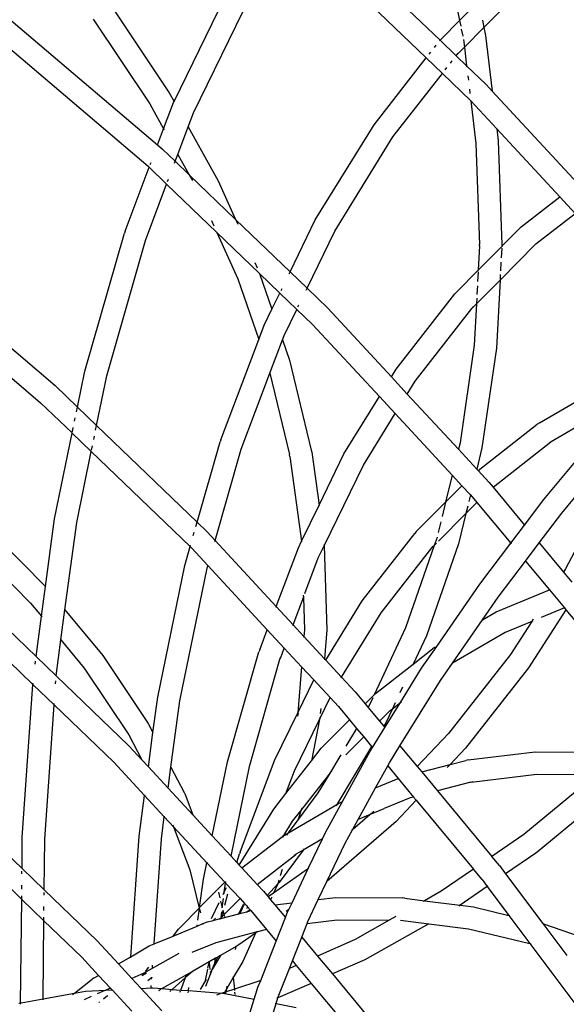
# Model space of a CAD drawing. Units: millimetres. Extents: x -224 to 7019, y -438 to 2373.
# Drawn here: x 1104 to 1119, y 552 to 579 of the extents above; entities that cross this region are included whole.
import ezdxf

# ---------------------------------------------------------------- set-up
doc = ezdxf.new("R2010")
doc.units = ezdxf.units.MM
doc.header["$LTSCALE"] = 45
doc.header["$PDSIZE"] = -1
doc.layers.add('VP-DIM', color=7, linetype='Continuous')
doc.layers.add('VP-EQ', color=7, linetype='Continuous', true_color=0x8a3492)
doc.dimstyles.get("Standard").update_dxf_attribs({"dimtxt": 14, "dimasz": 20, "dimexe": 20, "dimexo": 50, "dimgap": 20, "dimtad": 0, "dimdec": 0, "dimzin": 0, "dimdsep": 46, "dimtxsty": 'Standard', "dimcen": -0.09, "dimadec": 0, "dimazin": 0, "dimtfac": 1, "dimtdec": 4, "dimtofl": 0, "dimtmove": 0, "dimatfit": 3, "dimfxl": 70, "dimfxlon": 1, "dimtolj": 1, "dimtzin": 0, "dimarcsym": 0})

# ---------------------------------------------------------------- blocks, each defined once
blk = doc.blocks.new('*D1252')
at = {"layer": 'Defpoints', "color": 0}
for p in [(2410.375, 1212.758), (2410.375, 888.287), (362.804, 448.439)]:
    blk.add_point(p, dxfattribs=at)
at = {"layer": 'VP-DIM', "color": 0, "lineweight": -2}
for p, q in [((362.804, 1142.758), (362.804, 1232.758)), ((2410.375, 1142.758), (2410.375, 1232.758)), ((382.804, 1212.758), (1343.256, 1212.758)), ((2390.375, 1212.758), (1429.923, 1212.758))]:
    blk.add_line(p, q, dxfattribs=at)
at = {"layer": 'VP-DIM', "color": 0}
for points in [[(382.804, 1216.091), (382.804, 1209.425), (362.804, 1212.758)], [(2390.375, 1209.425), (2390.375, 1216.091), (2410.375, 1212.758)]]:
    blk.add_solid(points, dxfattribs=at)
at = {"layer": 'VP-DIM', "color": 0, "insert": (1386.59, 1212.758), "char_height": 14, "attachment_point": 5}
blk.add_mtext('\\A1;2050', dxfattribs=at)
blk = doc.blocks.new('*D1256')
at = {"layer": 'Defpoints', "color": 0}
for p in [(2511.59, 1344.189), (2511.59, 847.103), (261.547, 407.252)]:
    blk.add_point(p, dxfattribs=at)
at = {"layer": 'VP-DIM', "color": 0, "lineweight": -2}
for p, q in [((261.547, 1274.189), (261.547, 1364.189)), ((2511.59, 1274.189), (2511.59, 1364.189)), ((281.547, 1344.189), (1344.04, 1344.189)), ((2491.59, 1344.189), (1433.04, 1344.189))]:
    blk.add_line(p, q, dxfattribs=at)
at = {"layer": 'VP-DIM', "color": 0}
for points in [[(281.547, 1347.523), (281.547, 1340.856), (261.547, 1344.189)], [(2491.59, 1340.856), (2491.59, 1347.523), (2511.59, 1344.189)]]:
    blk.add_solid(points, dxfattribs=at)
at = {"layer": 'VP-DIM', "color": 0, "insert": (1388.54, 1344.189), "char_height": 14, "attachment_point": 5}
blk.add_mtext('\\A1;2250', dxfattribs=at)
blk = doc.blocks.new('Q6_')
at = {"color": 0}
for p, q in [((1034.343, 885.765), (1034.78, 880.485)), ((1033.764, 885.502), (1034.197, 880.259)), ((1035.933, 884.082), (1035.404, 881.408)), ((1036.518, 883.961), (1035.982, 881.249)), ((1035.91, 880.994), (1039.188, 882.133)), ((1027.953, 882.05), (1028.299, 877.864)), ((1041.401, 881.953), (1041.503, 877.064)), ((1041.998, 882.003), (1042.1, 877.138)), ((1027.383, 881.673), (1027.702, 877.813)), ((1035.404, 881.408), (1035.196, 880.674)), ((1036.065, 880.414), (1039.346, 881.554)), ((1035.982, 881.249), (1035.91, 880.994)), ((1035.196, 880.674), (1035.882, 880.984)), ((1035.882, 880.984), (1035.91, 880.994)), ((1034.78, 880.485), (1035.196, 880.674)), ((1035.196, 880.674), (1035.189, 880.648)), ((1034.197, 880.259), (1034.198, 880.221)), ((1034.268, 880.253), (1034.326, 880.279)), ((1034.78, 880.485), (1034.794, 880.31)), ((1034.794, 880.31), (1034.804, 879.843)), ((1034.984, 879.924), (1035.699, 880.248)), ((1035.699, 880.248), (1035.25, 878.661)), ((1035.699, 880.248), (1036.065, 880.414)), ((1032.539, 879.469), (1034.198, 880.221)), ((1034.198, 880.221), (1034.212, 879.574)), ((1034.753, 879.819), (1034.804, 879.843)), ((1034.804, 879.843), (1034.984, 879.924)), ((1034.804, 879.843), (1034.815, 879.325)), ((1034.984, 879.924), (1034.815, 879.325)), ((1032.539, 879.469), (1032.489, 879.446)), ((1032.747, 878.91), (1034.212, 879.574)), ((1034.212, 879.574), (1034.25, 877.712)), ((1034.282, 879.606), (1034.339, 879.632)), ((1029.132, 877.574), (1032.489, 879.446)), ((1034.815, 879.325), (1034.767, 879.154)), ((1034.815, 879.325), (1034.851, 877.605)), ((1044.118, 879.086), (1042.843, 877.146)), ((1029.46, 877.073), (1032.747, 878.91)), ((1035.25, 878.661), (1034.851, 877.605)), ((1034.373, 878.036), (1034.318, 877.89)), ((1027.702, 877.813), (1027.73, 876.647)), ((1028.299, 877.864), (1028.316, 877.035)), ((1034.25, 877.712), (1033.771, 876.441)), ((1034.25, 877.712), (1034.283, 876.126)), ((1028.316, 877.035), (1029.132, 877.574)), ((1034.851, 877.605), (1034.802, 877.474)), ((1034.851, 877.605), (1034.893, 875.584)), ((1041.632, 877.08), (1041.701, 877.088)), ((1041.856, 877.108), (1041.93, 877.117)), ((1042.083, 877.136), (1042.092, 877.137)), ((1042.1, 877.138), (1042.092, 877.137)), ((1042.154, 877.143), (1042.1, 877.138)), ((1042.1, 877.138), (1042.112, 876.539)), ((1042.154, 877.143), (1042.843, 877.146)), ((1042.843, 877.146), (1042.755, 877.013)), ((1042.843, 877.146), (1043.562, 877.15)), ((1027.998, 876.824), (1028.075, 876.875)), ((1028.213, 876.966), (1028.316, 877.035)), ((1028.316, 877.035), (1028.331, 876.325)), ((1028.331, 876.325), (1029.46, 877.073)), ((1039.255, 876.783), (1041.503, 877.064)), ((1041.503, 877.064), (1041.515, 876.464)), ((1042.709, 876.943), (1042.607, 876.788)), ((1024.34, 876.567), (1024.328, 874.244)), ((1025.777, 875.355), (1027.726, 876.644)), ((1027.726, 876.644), (1027.73, 876.647)), ((1027.726, 876.644), (1027.745, 875.938)), ((1027.754, 876.663), (1027.854, 876.728)), ((1036.351, 876.091), (1039.255, 876.783)), ((1042.555, 876.71), (1042.427, 876.546)), ((1042.558, 876.713), (1042.555, 876.71)), ((1043.278, 876.717), (1043.168, 876.55)), ((1043.168, 876.55), (1044.867, 876.559)), ((1023.743, 876.517), (1023.733, 874.209)), ((1028.228, 876.257), (1028.331, 876.325)), ((1028.331, 876.325), (1028.409, 872.599)), ((1033.771, 876.441), (1033.021, 874.894)), ((1034.406, 876.427), (1034.351, 876.281)), ((1039.388, 876.198), (1041.515, 876.464)), ((1041.515, 876.464), (1041.539, 875.41)), ((1041.644, 876.48), (1041.714, 876.489)), ((1041.868, 876.508), (1041.942, 876.517)), ((1042.096, 876.536), (1042.112, 876.539)), ((1042.112, 876.539), (1042.139, 876.544)), ((1042.112, 876.539), (1042.12, 876.153)), ((1042.427, 876.546), (1042.12, 876.153)), ((1043.048, 876.368), (1042.126, 875.189)), ((1042.139, 876.544), (1042.159, 876.544)), ((1042.159, 876.544), (1042.201, 876.55)), ((1042.159, 876.544), (1042.427, 876.546)), ((1042.427, 876.546), (1043.168, 876.55)), ((1043.168, 876.55), (1043.048, 876.368)), ((1028.013, 876.115), (1028.09, 876.166)), ((1034.283, 876.126), (1033.844, 875.22)), ((1034.283, 876.126), (1034.299, 875.378)), ((1034.893, 875.584), (1036.351, 876.091)), ((1036.509, 875.512), (1039.388, 876.198)), ((1042.12, 876.153), (1042.104, 876.133)), ((1042.12, 876.153), (1042.135, 875.43)), ((1026.127, 874.868), (1027.741, 875.935)), ((1027.741, 875.935), (1027.745, 875.938)), ((1027.741, 875.935), (1027.821, 872.272)), ((1027.769, 875.954), (1027.868, 876.019)), ((1041.954, 875.941), (1041.882, 875.848)), ((1034.841, 875.566), (1034.893, 875.584)), ((1034.893, 875.584), (1034.906, 874.955)), ((1034.906, 874.955), (1036.509, 875.512)), ((1041.731, 875.655), (1041.663, 875.569)), ((1024.328, 874.244), (1025.777, 875.355)), ((1033.844, 875.22), (1034.299, 875.378)), ((1034.299, 875.378), (1034.312, 874.749)), ((1034.369, 875.402), (1034.427, 875.422)), ((1041.537, 875.408), (1040.835, 874.509)), ((1041.537, 875.408), (1041.502, 874.391)), ((1041.539, 875.41), (1041.537, 875.408)), ((1042.135, 875.43), (1042.126, 875.189)), ((1033.021, 874.894), (1033.398, 875.065)), ((1033.398, 875.065), (1033.844, 875.22)), ((1033.844, 875.22), (1033.841, 875.213)), ((1042.126, 875.189), (1042.004, 871.842)), ((1022.199, 874.722), (1022.242, 872.625)), ((1022.796, 874.773), (1022.831, 873.098)), ((1024.259, 873.436), (1026.127, 874.868)), ((1030.412, 873.711), (1033.021, 874.894)), ((1033.581, 874.495), (1034.312, 874.749)), ((1034.312, 874.749), (1034.324, 874.163)), ((1034.382, 874.773), (1034.44, 874.793)), ((1034.854, 874.937), (1034.906, 874.955)), ((1034.906, 874.955), (1034.922, 874.185)), ((1033.468, 874.444), (1033.581, 874.495)), ((1040.835, 874.509), (1038.996, 872.527)), ((1023.69, 873.756), (1024.328, 874.244)), ((1023.733, 874.209), (1023.69, 873.756)), ((1024.328, 874.244), (1024.328, 874.233)), ((1032.594, 874.048), (1033.468, 874.444)), ((1033.468, 874.444), (1033.216, 873.924)), ((1041.502, 874.391), (1041.304, 874.137)), ((1041.502, 874.391), (1041.411, 871.915)), ((1030.62, 873.153), (1032.594, 874.048)), ((1032.594, 874.048), (1031.435, 872.138)), ((1034.324, 874.163), (1034.23, 871.54)), ((1034.922, 874.185), (1034.83, 871.683)), ((1041.304, 874.137), (1039.411, 872.1)), ((1022.831, 873.098), (1023.69, 873.756)), ((1023.69, 873.756), (1023.689, 873.744)), ((1028.409, 872.599), (1030.362, 873.689)), ((1030.412, 873.711), (1030.362, 873.689)), ((1033.216, 873.924), (1031.93, 871.808)), ((1023.612, 872.941), (1024.259, 873.436)), ((1024.259, 873.436), (1024.108, 871.856)), ((1028.405, 871.912), (1030.62, 873.153)), ((1022.663, 872.969), (1022.728, 873.019)), ((1022.831, 873.098), (1022.846, 872.354)), ((1022.846, 872.354), (1023.612, 872.941)), ((1023.612, 872.941), (1023.52, 871.969)), ((1019.156, 869.932), (1022.242, 872.625)), ((1022.242, 872.625), (1022.27, 872.649)), ((1022.242, 872.625), (1022.259, 871.845)), ((1022.846, 872.354), (1022.902, 869.654)), ((1028.089, 872.421), (1028.167, 872.464)), ((1028.305, 872.542), (1028.409, 872.599)), ((1028.409, 872.599), (1028.416, 872.231)), ((1038.969, 872.501), (1038.485, 872.065)), ((1038.969, 872.501), (1038.974, 872.506)), ((1038.974, 872.506), (1038.996, 872.527)), ((1022.679, 872.211), (1022.744, 872.268)), ((1027.364, 872.016), (1027.821, 872.272)), ((1027.819, 872.209), (1027.797, 871.574)), ((1027.821, 872.272), (1027.819, 872.209)), ((1027.845, 872.285), (1027.855, 872.29)), ((1028.416, 872.231), (1028.405, 871.912)), ((1031.408, 872.097), (1030.025, 870.271)), ((1031.408, 872.097), (1031.426, 872.126)), ((1031.426, 872.126), (1031.435, 872.138)), ((1039.411, 872.1), (1039.384, 872.074)), ((1019.547, 869.478), (1022.259, 871.845)), ((1022.259, 871.845), (1022.286, 871.869)), ((1022.259, 871.845), (1022.305, 869.631)), ((1023.52, 871.969), (1023.107, 869.861)), ((1024.108, 871.856), (1023.69, 869.719)), ((1024.368, 870.035), (1027.364, 872.016)), ((1028.405, 871.912), (1028.317, 869.515)), ((1028.386, 871.902), (1028.405, 871.912)), ((1035.067, 871.74), (1037.595, 872.056)), ((1037.657, 872.061), (1037.595, 872.056)), ((1037.657, 872.061), (1038.485, 872.065)), ((1038.452, 872.035), (1038.259, 871.862)), ((1038.485, 872.065), (1038.48, 872.06)), ((1038.485, 872.065), (1039.379, 872.07)), ((1039.345, 872.04), (1039.153, 871.866)), ((1039.379, 872.07), (1039.373, 872.065)), ((1039.384, 872.074), (1039.379, 872.07)), ((1039.384, 872.074), (1040.113, 872.074)), ((1040.113, 872.074), (1041.411, 871.915)), ((1041.411, 871.915), (1041.389, 871.314)), ((1027.692, 871.515), (1027.797, 871.574)), ((1027.797, 871.574), (1027.712, 869.241)), ((1031.903, 871.767), (1031.04, 870.623)), ((1031.93, 871.808), (1031.903, 871.767)), ((1034.83, 871.683), (1034.807, 871.062)), ((1034.83, 871.683), (1035.067, 871.74)), ((1037.932, 871.566), (1037.818, 871.464)), ((1038.174, 871.784), (1038.004, 871.631)), ((1038.825, 871.571), (1038.712, 871.468)), ((1039.067, 871.789), (1038.898, 871.636)), ((1024.717, 869.547), (1027.692, 871.515)), ((1032.479, 871.123), (1034.23, 871.54)), ((1034.23, 871.54), (1034.207, 870.919)), ((1035.2, 871.155), (1037.642, 871.463)), ((1037.818, 871.464), (1036.999, 870.725)), ((1038.712, 871.468), (1037.355, 870.245)), ((1037.642, 871.463), (1037.662, 871.463)), ((1037.662, 871.463), (1037.704, 871.468)), ((1037.662, 871.463), (1037.818, 871.464)), ((1037.818, 871.464), (1038.712, 871.468)), ((1038.712, 871.468), (1040.071, 871.475)), ((1040.071, 871.475), (1041.389, 871.314)), ((1017.928, 871.119), (1017.977, 868.773)), ((1018.525, 871.17), (1018.563, 869.349)), ((1031.04, 870.623), (1032.479, 871.123)), ((1034.807, 871.062), (1034.734, 869.049)), ((1034.807, 871.062), (1035.2, 871.155)), ((1032.637, 870.544), (1034.207, 870.919)), ((1034.207, 870.919), (1034.125, 868.678)), ((1030.025, 870.271), (1031.04, 870.623)), ((1030.371, 869.757), (1032.637, 870.544)), ((1031.04, 870.623), (1031.034, 870.615)), ((1036.999, 870.725), (1034.884, 869.141)), ((1029.847, 870.209), (1030.025, 870.271)), ((1030.025, 870.271), (1030.019, 870.263)), ((1023.607, 869.452), (1024.368, 870.035)), ((1028.317, 869.515), (1029.847, 870.209)), ((1037.355, 870.245), (1035.207, 868.636)), ((1018.563, 869.349), (1019.156, 869.932)), ((1023.107, 869.861), (1022.884, 869.144)), ((1023.69, 869.719), (1023.607, 869.452)), ((1030.371, 869.757), (1028.834, 868.113)), ((1030.03, 869.639), (1030.371, 869.757)), ((1030.393, 869.781), (1030.371, 869.757)), ((1018.58, 868.527), (1019.547, 869.478)), ((1022.305, 869.631), (1022.26, 868.42)), ((1022.902, 869.654), (1022.884, 869.144)), ((1023.298, 868.46), (1024.717, 869.547)), ((1028.317, 869.515), (1028.292, 868.851)), ((1028.298, 869.506), (1028.317, 869.515)), ((1029.107, 869.22), (1030.03, 869.639)), ((1018.461, 869.248), (1018.512, 869.299)), ((1018.563, 869.349), (1018.58, 868.527)), ((1022.874, 868.891), (1023.607, 869.452)), ((1027.186, 869.003), (1027.712, 869.241)), ((1027.712, 869.241), (1027.687, 868.577)), ((1029.043, 869.214), (1029.005, 869.174)), ((1018.172, 868.964), (1018.247, 869.038)), ((1022.884, 869.144), (1022.874, 868.891)), ((1024.464, 867.49), (1027.136, 868.98)), ((1027.186, 869.003), (1027.136, 868.98)), ((1028.292, 868.851), (1029.005, 869.174)), ((1029.005, 869.174), (1028.413, 868.541)), ((1029.005, 869.174), (1029.032, 869.186)), ((1034.734, 869.049), (1034.707, 868.331)), ((1034.884, 869.141), (1034.734, 869.049)), ((1016.002, 866.831), (1017.977, 868.773)), ((1017.977, 868.773), (1018.047, 868.841)), ((1017.977, 868.773), (1017.994, 867.951)), ((1022.874, 868.891), (1022.846, 868.113)), ((1028.274, 868.842), (1028.292, 868.851)), ((1028.292, 868.851), (1028.277, 868.424)), ((1034.125, 868.678), (1033.494, 868.293)), ((1034.125, 868.678), (1034.111, 868.296)), ((1018.478, 868.427), (1018.53, 868.477)), ((1018.58, 868.527), (1018.621, 866.566)), ((1021.392, 867.755), (1022.26, 868.42)), ((1022.26, 868.42), (1022.232, 867.643)), ((1022.26, 868.42), (1022.285, 868.439)), ((1022.846, 868.113), (1023.298, 868.46)), ((1023.298, 868.46), (1023.071, 867.73)), ((1024.793, 866.988), (1027.395, 868.444)), ((1027.395, 868.444), (1027.444, 868.467)), ((1027.444, 868.467), (1027.687, 868.577)), ((1027.687, 868.577), (1027.662, 867.897)), ((1028.277, 868.424), (1028.247, 867.61)), ((1028.277, 868.424), (1028.258, 868.408)), ((1028.413, 868.541), (1028.277, 868.424)), ((1035.207, 868.636), (1034.707, 868.331)), ((1018.189, 868.143), (1018.264, 868.217)), ((1030.057, 867.999), (1032.32, 868.281)), ((1032.383, 868.287), (1032.32, 868.281)), ((1032.383, 868.287), (1033.494, 868.293)), ((1033.494, 868.293), (1033.16, 868.088)), ((1033.494, 868.293), (1034.111, 868.296)), ((1034.111, 868.296), (1034.099, 867.96)), ((1034.706, 868.283), (1034.69, 867.852)), ((1034.707, 868.331), (1034.706, 868.283)), ((1034.706, 868.283), (1036.699, 868.039)), ((1016.504, 866.486), (1017.994, 867.951)), ((1017.994, 867.951), (1018.064, 868.02)), ((1017.994, 867.951), (1018.024, 866.544)), ((1022.846, 868.113), (1022.81, 867.143)), ((1027.662, 867.897), (1026.727, 867.094)), ((1027.662, 867.897), (1027.645, 867.413)), ((1028.245, 867.567), (1030.057, 867.999)), ((1028.834, 868.113), (1028.247, 867.61)), ((1033.033, 868.011), (1032.781, 867.857)), ((1034.099, 867.96), (1033.942, 867.864)), ((1034.096, 867.893), (1034.079, 867.698)), ((1034.099, 867.96), (1034.096, 867.893)), ((1036.762, 868.024), (1036.699, 868.039)), ((1036.762, 868.024), (1038.789, 867.494)), ((1018.959, 865.631), (1021.392, 867.755)), ((1021.762, 867.283), (1022.232, 867.643)), ((1022.232, 867.643), (1022.219, 867.277)), ((1022.232, 867.643), (1022.256, 867.662)), ((1023.047, 867.675), (1022.81, 867.143)), ((1023.071, 867.73), (1023.047, 867.675)), ((1030.191, 867.414), (1032.367, 867.688)), ((1032.463, 867.689), (1030.359, 866.671)), ((1032.367, 867.688), (1032.387, 867.689)), ((1032.387, 867.689), (1032.43, 867.694)), ((1032.387, 867.689), (1032.463, 867.689)), ((1032.665, 867.787), (1032.463, 867.689)), ((1032.463, 867.689), (1032.546, 867.689)), ((1032.626, 867.69), (1033.666, 867.695)), ((1032.674, 867.792), (1032.665, 867.787)), ((1033.666, 867.695), (1032.954, 867.26)), ((1033.834, 867.798), (1033.666, 867.695)), ((1033.666, 867.695), (1034.079, 867.698)), ((1034.079, 867.698), (1033.95, 866.284)), ((1034.675, 867.683), (1034.555, 866.368)), ((1034.69, 867.852), (1034.675, 867.683)), ((1034.675, 867.683), (1036.622, 867.445)), ((1022.782, 866.377), (1024.464, 867.49)), ((1026.727, 867.094), (1027.645, 867.413)), ((1027.645, 867.413), (1027.621, 866.771)), ((1028.245, 867.567), (1028.223, 866.945)), ((1028.223, 866.945), (1030.191, 867.414)), ((1028.227, 867.562), (1028.245, 867.567)), ((1028.247, 867.61), (1028.228, 867.593)), ((1028.247, 867.61), (1028.245, 867.567)), ((1036.569, 867.458), (1036.622, 867.445)), ((1036.622, 867.445), (1036.632, 867.443)), ((1038.571, 866.935), (1036.632, 867.443)), ((1019.642, 865.433), (1021.762, 867.283)), ((1022.219, 867.277), (1021.719, 866.156)), ((1022.219, 867.277), (1022.171, 865.973)), ((1022.245, 867.336), (1022.219, 867.277)), ((1022.81, 867.143), (1022.782, 866.377)), ((1025.384, 866.628), (1026.727, 867.094)), ((1026.727, 867.094), (1026.68, 867.054)), ((1032.954, 867.26), (1030.611, 866.127)), ((1016.002, 866.831), (1015.956, 866.859)), ((1015.983, 866.812), (1016.002, 866.831)), ((1016.012, 866.825), (1016.002, 866.831)), ((1016.012, 866.825), (1016.504, 866.486)), ((1022.755, 865.64), (1024.793, 866.988)), ((1026.68, 867.054), (1026.653, 867.036)), ((1026.724, 867.084), (1026.68, 867.054)), ((1028.223, 866.945), (1028.203, 866.406)), ((1028.204, 866.941), (1028.223, 866.945)), ((1018.621, 866.566), (1018.591, 865.728)), ((1023.002, 865.548), (1025.384, 866.628)), ((1027.008, 866.558), (1027.621, 866.771)), ((1027.029, 866.573), (1027.008, 866.558)), ((1027.056, 866.591), (1027.029, 866.573)), ((1027.239, 866.745), (1027.133, 866.654)), ((1027.621, 866.771), (1027.609, 866.447)), ((1030.359, 866.671), (1028.511, 865.995)), ((1035.401, 866.485), (1038.319, 866.768)), ((1016.485, 866.467), (1016.504, 866.486)), ((1016.504, 866.486), (1017.205, 866.005)), ((1018.024, 866.544), (1017.999, 865.882)), ((1022.782, 866.377), (1022.755, 865.64)), ((1025.568, 866.058), (1027.008, 866.558)), ((1027.008, 866.558), (1026.077, 865.927)), ((1027.609, 866.447), (1027.568, 865.99)), ((1028.203, 866.406), (1028.165, 865.994)), ((1033.95, 866.284), (1034.555, 866.368)), ((1034.555, 866.368), (1034.554, 866.354)), ((1034.555, 866.368), (1035.401, 866.485)), ((1021.719, 866.156), (1021.174, 865.26)), ((1024.975, 865.789), (1025.568, 866.058)), ((1030.611, 866.127), (1029.825, 865.84)), ((1030.604, 865.728), (1032.591, 866.095)), ((1032.591, 866.095), (1033.95, 866.284)), ((1033.95, 866.284), (1033.949, 866.27)), ((1035.484, 865.892), (1038.378, 866.172)), ((1017.147, 866.012), (1017.205, 866.005)), ((1017.205, 866.005), (1017.806, 865.931)), ((1017.205, 866.005), (1017.458, 865.831)), ((1017.458, 865.831), (1017.858, 865.469)), ((1017.869, 865.916), (1017.806, 865.931)), ((1017.869, 865.916), (1017.999, 865.882)), ((1017.999, 865.882), (1017.983, 865.421)), ((1021.795, 865.724), (1022.171, 865.973)), ((1022.171, 865.973), (1022.145, 865.265)), ((1022.171, 865.973), (1022.195, 865.989)), ((1024.445, 865.723), (1024.975, 865.789)), ((1024.975, 865.789), (1026.077, 865.927)), ((1026.077, 865.927), (1026.499, 865.98)), ((1026.561, 865.985), (1026.499, 865.98)), ((1026.561, 865.985), (1027.568, 865.99)), ((1027.568, 865.99), (1027.541, 865.691)), ((1028.154, 865.865), (1028.111, 865.395)), ((1028.165, 865.994), (1028.154, 865.865)), ((1028.427, 865.965), (1028.154, 865.865)), ((1028.165, 865.994), (1028.511, 865.995)), ((1028.511, 865.995), (1028.495, 865.99)), ((1028.511, 865.995), (1028.556, 865.996)), ((1028.556, 865.996), (1029.825, 865.84)), ((1029.825, 865.84), (1029.798, 865.83)), ((1029.825, 865.84), (1030.478, 865.76)), ((1034.499, 865.755), (1035.484, 865.892)), ((1017.455, 865.624), (1017.266, 865.696)), ((1017.827, 865.48), (1017.619, 865.561)), ((1018.591, 865.728), (1018.571, 865.194)), ((1018.591, 865.728), (1018.959, 865.631)), ((1018.938, 865.613), (1018.959, 865.631)), ((1018.959, 865.631), (1019.513, 865.487)), ((1021.189, 865.26), (1021.795, 865.724)), ((1022.743, 865.317), (1024.445, 865.723)), ((1022.755, 865.64), (1022.747, 865.411)), ((1022.747, 865.411), (1022.953, 865.526)), ((1023.002, 865.548), (1022.953, 865.526)), ((1027.541, 865.691), (1027.006, 865.556)), ((1027.541, 865.691), (1027.514, 865.392)), ((1028.862, 865.354), (1029.906, 865.6)), ((1029.183, 865.605), (1029.024, 865.547)), ((1029.906, 865.6), (1030.604, 865.728)), ((1030.541, 865.745), (1030.478, 865.76)), ((1030.541, 865.745), (1030.604, 865.728)), ((1032.696, 865.504), (1033.895, 865.671)), ((1033.895, 865.671), (1033.804, 864.674)), ((1033.895, 865.671), (1034.499, 865.755)), ((1033.895, 865.678), (1033.895, 865.671)), ((1034.499, 865.755), (1034.408, 864.744)), ((1034.5, 865.762), (1034.499, 865.755)), ((1037.144, 865.593), (1034.507, 864.765)), ((1017.496, 865.365), (1017.519, 865.363)), ((1017.653, 865.346), (1017.73, 865.337)), ((1017.677, 865.351), (1017.73, 865.337)), ((1017.73, 865.337), (1017.739, 865.336)), ((1017.789, 865.321), (1017.739, 865.336)), ((1017.983, 865.421), (1017.858, 865.469)), ((1017.858, 865.469), (1017.982, 865.356)), ((1017.982, 865.356), (1017.952, 864.575)), ((1017.983, 865.421), (1017.982, 865.356)), ((1019.513, 865.487), (1019.642, 865.433)), ((1019.634, 865.425), (1019.642, 865.433)), ((1019.642, 865.433), (1020.152, 865.222)), ((1020.152, 865.222), (1020.384, 865.251)), ((1020.447, 865.256), (1020.384, 865.251)), ((1020.447, 865.256), (1021.174, 865.26)), ((1021.174, 865.26), (1021.16, 865.238)), ((1021.16, 865.238), (1021.189, 865.26)), ((1021.174, 865.26), (1021.189, 865.26)), ((1021.189, 865.26), (1022.145, 865.265)), ((1022.145, 865.265), (1022.144, 865.236)), ((1022.144, 865.236), (1022.168, 865.252)), ((1022.145, 865.265), (1022.169, 865.265)), ((1022.743, 865.317), (1022.74, 865.212)), ((1022.747, 865.411), (1022.743, 865.317)), ((1024.934, 865.183), (1026.118, 865.331)), ((1026.118, 865.331), (1025.591, 865.197)), ((1026.743, 865.489), (1026.118, 865.331)), ((1026.118, 865.331), (1026.27, 865.35)), ((1026.839, 865.388), (1027.514, 865.392)), ((1027.514, 865.392), (1027.484, 865.063)), ((1028.091, 865.173), (1028.862, 865.354)), ((1028.111, 865.395), (1028.095, 865.218)), ((1028.111, 865.395), (1028.514, 865.397)), ((1028.588, 865.388), (1028.195, 865.244)), ((1028.514, 865.397), (1028.588, 865.388)), ((1028.753, 865.448), (1028.588, 865.388)), ((1028.588, 865.388), (1028.862, 865.354)), ((1028.862, 865.354), (1028.891, 865.351)), ((1030.591, 865.116), (1031.972, 865.371)), ((1031.953, 865.376), (1031.972, 865.371)), ((1031.972, 865.371), (1032.696, 865.504)), ((1031.972, 865.371), (1032.38, 865.264)), ((1032.38, 865.264), (1033.804, 864.674)), ((1018.565, 865.024), (1018.558, 864.835)), ((1018.571, 865.194), (1018.565, 865.024)), ((1018.565, 865.024), (1018.581, 865.026)), ((1018.894, 865.07), (1018.571, 865.194)), ((1018.815, 865.055), (1018.862, 865.061)), ((1018.946, 865.019), (1018.829, 865.049)), ((1019.928, 864.787), (1018.894, 865.07)), ((1018.963, 865.073), (1019.109, 865.091)), ((1019.169, 865.02), (1019.212, 865.057)), ((1020.131, 865.219), (1020.152, 865.222)), ((1020.152, 865.222), (1020.793, 864.956)), ((1020.923, 865.056), (1021.16, 865.238)), ((1021.16, 865.238), (1021.106, 865.149)), ((1021.211, 864.829), (1021.656, 864.983)), ((1021.707, 864.984), (1021.614, 864.831)), ((1021.614, 864.831), (1021.815, 864.984)), ((1021.708, 864.831), (1021.983, 864.985)), ((1021.835, 865.194), (1021.754, 865.061)), ((1021.88, 865.061), (1021.945, 865.084)), ((1021.916, 865.061), (1021.945, 865.084)), ((1021.945, 865.084), (1022.144, 865.236)), ((1021.945, 865.084), (1022.078, 865.13)), ((1022.144, 865.236), (1022.123, 864.667)), ((1022.74, 865.212), (1022.718, 864.611)), ((1022.74, 865.212), (1024.087, 865.047)), ((1024.141, 865.034), (1024.087, 865.047)), ((1024.094, 865.023), (1024.141, 865.034)), ((1024.141, 865.034), (1024.579, 865.139)), ((1024.15, 865.032), (1024.141, 865.034)), ((1024.15, 865.032), (1024.259, 865.003)), ((1024.259, 865.003), (1024.201, 864.995)), ((1024.718, 865.07), (1024.259, 865.003)), ((1024.259, 865.003), (1025.732, 864.619)), ((1024.579, 865.139), (1024.934, 865.183)), ((1024.718, 865.07), (1024.679, 865.05)), ((1025.591, 865.197), (1024.718, 865.07)), ((1024.934, 865.183), (1024.718, 865.07)), ((1024.997, 865.216), (1024.934, 865.183)), ((1027.484, 865.063), (1025.732, 864.619)), ((1025.891, 864.572), (1027.366, 865.003)), ((1027.366, 865.003), (1027.481, 865.03)), ((1027.481, 865.03), (1027.48, 865.019)), ((1027.481, 865.03), (1028.091, 865.173)), ((1027.484, 865.063), (1027.481, 865.03)), ((1028.034, 864.544), (1030.032, 865.013)), ((1028.091, 865.173), (1028.09, 865.163)), ((1028.095, 865.218), (1028.091, 865.173)), ((1028.151, 865.232), (1028.095, 865.218)), ((1028.195, 865.244), (1028.151, 865.232)), ((1030.032, 865.013), (1030.591, 865.116)), ((1030.591, 865.116), (1030.572, 865.121)), ((1032.163, 864.705), (1030.591, 865.116)), ((1018.558, 864.835), (1018.528, 864.017)), ((1018.558, 864.835), (1018.759, 864.653)), ((1018.967, 864.844), (1018.828, 864.853)), ((1018.932, 864.813), (1018.967, 864.844)), ((1018.967, 864.844), (1018.974, 864.85)), ((1018.974, 864.843), (1018.967, 864.844)), ((1020.783, 864.949), (1020.793, 864.956)), ((1020.793, 864.956), (1020.822, 864.979)), ((1020.793, 864.956), (1020.952, 864.895)), ((1020.952, 864.895), (1020.944, 864.882)), ((1020.952, 864.895), (1021.071, 864.841)), ((1021.071, 864.841), (1021.208, 864.761)), ((1021.208, 864.761), (1021.173, 864.759)), ((1021.291, 864.764), (1021.208, 864.761)), ((1021.208, 864.761), (1021.375, 864.663)), ((1021.406, 864.663), (1021.53, 864.765)), ((1021.406, 864.663), (1021.567, 864.753)), ((1021.567, 864.753), (1021.513, 864.664)), ((1021.567, 864.753), (1021.59, 864.766)), ((1021.575, 864.766), (1021.567, 864.753)), ((1034.408, 864.744), (1034.376, 864.395)), ((1034.507, 864.765), (1034.408, 864.744)), ((1018.747, 864.641), (1018.749, 864.643)), ((1018.759, 864.653), (1018.803, 864.696)), ((1018.759, 864.653), (1018.793, 864.622)), ((1018.793, 864.622), (1018.955, 864.433)), ((1018.86, 864.459), (1018.855, 864.461)), ((1018.856, 864.459), (1018.86, 864.459)), ((1018.86, 864.459), (1018.872, 864.461)), ((1018.921, 864.442), (1018.86, 864.459)), ((1020.83, 864.292), (1020.191, 864.557)), ((1021.338, 864.663), (1021.375, 864.663)), ((1021.371, 864.644), (1021.39, 864.654)), ((1021.375, 864.663), (1021.39, 864.654)), ((1021.375, 864.663), (1021.406, 864.663)), ((1021.39, 864.654), (1021.406, 864.663)), ((1021.39, 864.654), (1021.815, 864.405)), ((1021.406, 864.663), (1021.513, 864.664)), ((1021.513, 864.664), (1021.489, 864.624)), ((1021.513, 864.664), (1022.123, 864.667)), ((1021.815, 864.405), (1022.085, 864.499)), ((1022.117, 864.496), (1021.84, 864.391)), ((1022.117, 864.496), (1022.115, 864.402)), ((1022.123, 864.667), (1022.117, 864.496)), ((1022.129, 864.501), (1022.117, 864.496)), ((1022.123, 864.667), (1022.147, 864.667)), ((1022.718, 864.611), (1022.708, 864.361)), ((1022.718, 864.611), (1024.011, 864.453)), ((1024.011, 864.453), (1023.958, 864.467)), ((1024.989, 864.309), (1025.891, 864.572)), ((1025.732, 864.619), (1025.686, 864.607)), ((1025.732, 864.619), (1025.86, 864.585)), ((1025.86, 864.585), (1025.891, 864.572)), ((1025.891, 864.572), (1025.902, 864.568)), ((1027.513, 864.421), (1028.034, 864.544)), ((1028.034, 864.544), (1027.968, 863.823)), ((1032.876, 864.41), (1032.163, 864.705)), ((1033.804, 864.674), (1033.747, 864.049)), ((1019.671, 864.237), (1018.955, 864.433)), ((1018.955, 864.433), (1019.125, 864.234)), ((1019.098, 864.236), (1019.044, 864.24)), ((1019.598, 864.204), (1019.125, 864.234)), ((1019.125, 864.234), (1019.276, 864.058)), ((1019.276, 864.058), (1019.598, 864.204)), ((1019.598, 864.204), (1019.671, 864.237)), ((1019.852, 864.188), (1019.598, 864.204)), ((1019.671, 864.237), (1019.678, 864.24)), ((1019.852, 864.188), (1019.671, 864.237)), ((1021.791, 863.731), (1020.83, 864.292)), ((1021.792, 864.397), (1021.815, 864.405)), ((1021.815, 864.405), (1021.84, 864.391)), ((1021.84, 864.391), (1021.818, 864.382)), ((1021.84, 864.391), (1022.03, 864.28)), ((1022.03, 864.28), (1021.977, 864.289)), ((1022.103, 864.267), (1022.03, 864.28)), ((1022.03, 864.28), (1022.1, 864.238)), ((1022.1, 864.238), (1022.041, 863.583)), ((1022.069, 864.348), (1022.112, 864.372)), ((1022.103, 864.267), (1022.1, 864.238)), ((1022.112, 864.372), (1022.103, 864.267)), ((1022.115, 864.402), (1022.112, 864.372)), ((1022.696, 864.221), (1022.691, 864.168)), ((1022.708, 864.361), (1022.696, 864.221)), ((1023.117, 864.236), (1022.696, 864.221)), ((1023.117, 864.236), (1022.863, 864.139)), ((1023.12, 864.238), (1023.117, 864.236)), ((1023.207, 864.283), (1023.12, 864.238)), ((1023.168, 864.24), (1023.12, 864.238)), ((1024.233, 864.395), (1023.168, 864.24)), ((1023.473, 864.421), (1023.313, 864.338)), ((1024.001, 863.956), (1024.808, 864.244)), ((1024.011, 864.453), (1024.02, 864.452)), ((1024.233, 864.395), (1024.02, 864.452)), ((1024.281, 864.402), (1024.233, 864.395)), ((1024.808, 864.244), (1024.233, 864.395)), ((1024.808, 864.244), (1024.989, 864.309)), ((1024.816, 864.242), (1024.808, 864.244)), ((1025.856, 863.938), (1026.775, 864.206)), ((1026.756, 864.214), (1026.775, 864.206)), ((1026.775, 864.206), (1027.423, 864.395)), ((1026.775, 864.206), (1027.383, 863.954)), ((1027.423, 864.395), (1027.383, 863.954)), ((1027.423, 864.395), (1027.513, 864.421)), ((1027.424, 864.409), (1027.423, 864.395)), ((1032.876, 864.41), (1031.846, 864.185)), ((1032.944, 864.425), (1032.876, 864.41)), ((1032.9, 864.4), (1032.876, 864.41)), ((1033.747, 864.049), (1033.127, 864.306)), ((1019.221, 864.033), (1019.258, 864.05)), ((1019.276, 864.058), (1019.413, 863.899)), ((1019.413, 863.899), (1019.476, 863.948)), ((1019.876, 864.186), (1019.852, 864.188)), ((1020.349, 864.052), (1019.852, 864.188)), ((1019.922, 863.769), (1020.182, 863.942)), ((1020.207, 863.958), (1020.333, 864.041)), ((1020.333, 864.041), (1020.215, 863.896)), ((1020.338, 864.047), (1020.333, 864.041)), ((1020.338, 864.047), (1020.349, 864.052)), ((1020.349, 864.052), (1020.355, 864.055)), ((1020.533, 864.002), (1020.349, 864.052)), ((1020.68, 863.962), (1020.382, 863.886)), ((1020.432, 863.925), (1020.533, 864.002)), ((1020.432, 863.925), (1020.601, 863.983)), ((1020.533, 864.002), (1020.538, 864.005)), ((1020.601, 863.983), (1020.533, 864.002)), ((1020.601, 863.983), (1020.609, 863.986)), ((1020.68, 863.962), (1020.601, 863.983)), ((1020.689, 863.964), (1020.68, 863.962)), ((1021.147, 863.834), (1020.68, 863.962)), ((1022.682, 864.07), (1022.666, 863.891)), ((1022.691, 864.168), (1022.682, 864.07)), ((1022.755, 864.098), (1022.682, 864.07)), ((1022.863, 864.139), (1022.691, 864.168)), ((1023.955, 863.955), (1022.863, 864.139)), ((1023.028, 863.608), (1024.001, 863.956)), ((1024.001, 863.956), (1023.955, 863.955)), ((1024.012, 863.955), (1024.001, 863.956)), ((1025.553, 863.849), (1025.856, 863.938)), ((1025.856, 863.938), (1025.837, 863.945)), ((1026.172, 863.807), (1025.856, 863.938)), ((1027.383, 863.954), (1027.325, 863.315)), ((1031.846, 864.185), (1029.181, 863.857)), ((1033.742, 863.986), (1031.935, 863.593)), ((1033.742, 863.986), (1033.509, 861.417)), ((1033.747, 864.049), (1033.742, 863.986)), ((1019.367, 863.864), (1019.397, 863.887)), ((1019.413, 863.899), (1019.995, 863.221)), ((1019.922, 863.769), (1019.651, 863.701)), ((1019.825, 863.654), (1020.138, 863.8)), ((1019.891, 863.749), (1019.922, 863.769)), ((1019.955, 863.778), (1019.922, 863.769)), ((1020.138, 863.8), (1020.279, 863.86)), ((1020.16, 863.828), (1020.138, 863.8)), ((1020.279, 863.86), (1020.169, 863.832)), ((1020.279, 863.86), (1020.388, 863.909)), ((1020.379, 863.884), (1020.279, 863.86)), ((1020.379, 863.884), (1020.382, 863.886)), ((1020.382, 863.886), (1020.432, 863.925)), ((1020.388, 863.909), (1020.432, 863.925)), ((1021.766, 863.721), (1020.993, 863.426)), ((1021.077, 863.795), (1021.147, 863.834)), ((1021.147, 863.834), (1021.153, 863.837)), ((1021.23, 863.811), (1021.147, 863.834)), ((1021.766, 863.721), (1021.23, 863.811)), ((1021.791, 863.731), (1021.766, 863.721)), ((1021.821, 863.712), (1021.766, 863.721)), ((1021.821, 863.712), (1021.791, 863.731)), ((1021.825, 863.711), (1021.821, 863.712)), ((1022.041, 863.583), (1021.825, 863.711)), ((1022.666, 863.891), (1022.626, 863.45)), ((1022.666, 863.891), (1023.028, 863.608)), ((1024.087, 863.351), (1025.155, 863.733)), ((1025.155, 863.733), (1025.553, 863.849)), ((1025.553, 863.849), (1025.516, 863.852)), ((1026.172, 863.807), (1025.553, 863.849)), ((1026.3, 863.798), (1026.172, 863.807)), ((1026.543, 863.653), (1026.172, 863.807)), ((1027.968, 863.823), (1027.951, 863.638)), ((1029.181, 863.857), (1027.968, 863.823)), ((1020.993, 863.426), (1020.503, 863.302)), ((1022.041, 863.583), (1022.004, 863.179)), ((1022.004, 863.179), (1022.626, 863.45)), ((1022.626, 863.45), (1022.792, 863.523)), ((1022.839, 863.54), (1022.754, 863.554)), ((1022.792, 863.523), (1022.839, 863.54)), ((1022.839, 863.54), (1023.028, 863.608)), ((1022.848, 863.539), (1022.839, 863.54)), ((1023.028, 863.608), (1023.033, 863.604)), ((1027.24, 863.364), (1026.552, 863.65)), ((1027.951, 863.638), (1027.892, 862.983)), ((1027.951, 863.638), (1028.628, 863.242)), ((1031.935, 863.593), (1029.229, 863.259)), ((1019.949, 863.244), (1019.859, 863.289)), ((1020.058, 863.189), (1019.995, 863.221)), ((1019.995, 863.221), (1020.008, 863.206)), ((1020.028, 863.182), (1020.008, 863.206)), ((1020.028, 863.182), (1020.008, 863.177)), ((1020.058, 863.189), (1020.028, 863.182)), ((1020.048, 863.158), (1020.028, 863.182)), ((1020.048, 863.158), (1020.493, 862.497)), ((1020.178, 863.22), (1020.058, 863.189)), ((1020.1, 863.168), (1020.058, 863.189)), ((1020.068, 863.147), (1020.1, 863.168)), ((1020.1, 863.168), (1020.178, 863.22)), ((1020.309, 863.063), (1020.1, 863.168)), ((1020.503, 863.302), (1020.178, 863.22)), ((1020.178, 863.22), (1020.226, 863.251)), ((1020.503, 863.302), (1020.309, 863.063)), ((1020.523, 863.327), (1020.503, 863.302)), ((1020.972, 862.729), (1022.004, 863.179)), ((1022.975, 862.954), (1023.586, 863.172)), ((1023.586, 863.172), (1024.087, 863.351)), ((1023.586, 863.172), (1023.955, 862.883)), ((1026.537, 863.183), (1024.087, 863.351)), ((1027.315, 863.205), (1026.537, 863.183)), ((1027.315, 863.205), (1027.099, 860.825)), ((1027.325, 863.315), (1027.24, 863.364)), ((1027.325, 863.315), (1027.315, 863.205)), ((1028.628, 863.242), (1028.521, 863.239)), ((1029.229, 863.259), (1028.628, 863.242)), ((1028.628, 863.242), (1029.006, 863.02)), ((1020.258, 863), (1020.219, 862.953)), ((1020.309, 863.063), (1020.287, 863.036)), ((1020.972, 862.729), (1020.309, 863.063)), ((1022.564, 862.774), (1022.922, 862.93)), ((1022.922, 862.93), (1022.975, 862.954)), ((1022.922, 862.93), (1023.562, 862.431)), ((1023.955, 862.883), (1025.209, 861.617)), ((1027.892, 862.983), (1027.686, 860.717)), ((1028.688, 862.518), (1027.892, 862.983)), ((1029.062, 862.987), (1029.006, 863.02)), ((1029.062, 862.987), (1030.48, 861.878)), ((1020.493, 862.497), (1020.737, 862.627)), ((1020.737, 862.627), (1020.79, 862.651)), ((1020.79, 862.651), (1020.972, 862.729)), ((1021.943, 862.503), (1022.564, 862.774)), ((1022.564, 862.774), (1022.505, 862.121)), ((1019.961, 862.215), (1020.493, 862.497)), ((1020.989, 862.088), (1021.741, 862.416)), ((1021.741, 862.416), (1021.943, 862.503)), ((1021.928, 862.343), (1021.741, 862.416)), ((1021.943, 862.503), (1021.928, 862.343)), ((1023.562, 862.431), (1024.54, 861.442)), ((1028.688, 862.518), (1028.696, 862.512)), ((1028.696, 862.512), (1030.086, 861.425)), ((1028.696, 862.512), (1028.743, 862.484)), ((1021.928, 862.343), (1021.872, 861.723)), ((1022.505, 862.121), (1022.449, 861.5)), ((1023.531, 861.725), (1022.505, 862.121)), ((1020.297, 861.716), (1020.829, 861.999)), ((1020.814, 862.021), (1020.829, 861.999)), ((1020.829, 861.999), (1020.967, 862.072)), ((1020.829, 861.999), (1021.134, 861.545)), ((1020.967, 862.072), (1020.937, 862.084)), ((1020.967, 862.072), (1020.989, 862.088)), ((1021.872, 861.723), (1020.967, 862.072)), ((1030.48, 861.878), (1031.784, 860.56)), ((1021.872, 861.723), (1021.75, 860.381)), ((1024.54, 861.442), (1023.531, 861.725)), ((1025.249, 861.569), (1025.209, 861.617)), ((1025.249, 861.569), (1025.573, 861.152)), ((1022.449, 861.5), (1022.253, 859.34)), ((1023.33, 861.16), (1022.449, 861.5)), ((1024.733, 861.388), (1024.54, 861.442)), ((1030.086, 861.425), (1031.2, 860.299)), ((1025.224, 860.629), (1023.33, 861.16)), ((1024.756, 861.23), (1025.224, 860.629)), ((1025.573, 861.152), (1025.533, 861.164)), ((1026.067, 861.014), (1025.573, 861.152)), ((1025.573, 861.152), (1026.166, 860.39)), ((1027.099, 860.825), (1026.067, 861.014)), ((1027.066, 860.464), (1027.099, 860.825)), ((1025.224, 860.629), (1025.877, 859.79)), ((1027.657, 860.397), (1027.686, 860.717)), ((1028.703, 860.531), (1027.686, 860.717)), ((1031.2, 860.299), (1028.703, 860.531)), ((1026.166, 860.39), (1026.129, 860.397)), ((1026.166, 860.39), (1026.384, 860.109)), ((1027.032, 860.231), (1026.166, 860.39)), ((1027.066, 860.464), (1027.032, 860.231)), ((1027.657, 860.397), (1027.617, 860.124)), ((1026.384, 860.109), (1026.896, 859.278)), ((1027.032, 860.231), (1026.896, 859.278)), ((1027.05, 860.228), (1027.032, 860.231)), ((1027.617, 860.124), (1027.383, 858.485)), ((1028.583, 859.947), (1027.617, 860.124)), ((1025.877, 859.79), (1026.763, 858.349)), ((1028.621, 859.942), (1028.583, 859.947)), ((1031.379, 859.686), (1028.621, 859.942)), ((1026.896, 859.278), (1026.763, 858.349)), ((1026.896, 859.278), (1026.911, 859.253)), ((1027.383, 858.485), (1027.233, 857.428)), ((1027.383, 858.485), (1027.396, 858.465)), ((1027.396, 858.465), (1028.277, 856.646)), ((1026.763, 858.349), (1026.474, 856.32)), ((1026.763, 858.349), (1026.779, 858.323))]:
    blk.add_line(p, q, dxfattribs=at)
blk = doc.blocks.new('2506_2D')
at = {"layer": 'VP-EQ', "color": 0, "rotation": 44.90773409249075}
blk.add_blockref('Q6_', (996.746, -778.861), dxfattribs=at)

msp = doc.modelspace()

# ---------------------------------------------------------------- block references
at = {"layer": 'VP-EQ', "color": 0}
msp.add_blockref('2506_2D', (0, 0), dxfattribs=at)

# ---------------------------------------------------------------- dimensions: what is measured, and where the dimension line sits
at = {"layer": 'VP-DIM', "color": 0}
dim = msp.add_linear_dim(base=(2511.59, 1344.189), p1=(261.547, 407.252), p2=(2511.59, 847.103), dimstyle='Standard', dxfattribs=at)
dim.commit()
dim.dimension.update_dxf_attribs({"geometry": '*D1256', "text_midpoint": (1388.54, 1344.189), "dimtype": 160})
dim = msp.add_linear_dim(base=(2410.375, 1212.758), p1=(362.804, 448.439), p2=(2410.375, 888.287), text='2050', dimstyle='Standard', dxfattribs=at)
dim.commit()
dim.dimension.update_dxf_attribs({"geometry": '*D1252', "text_midpoint": (1386.59, 1212.758)})

doc.saveas('drawing.dxf')
